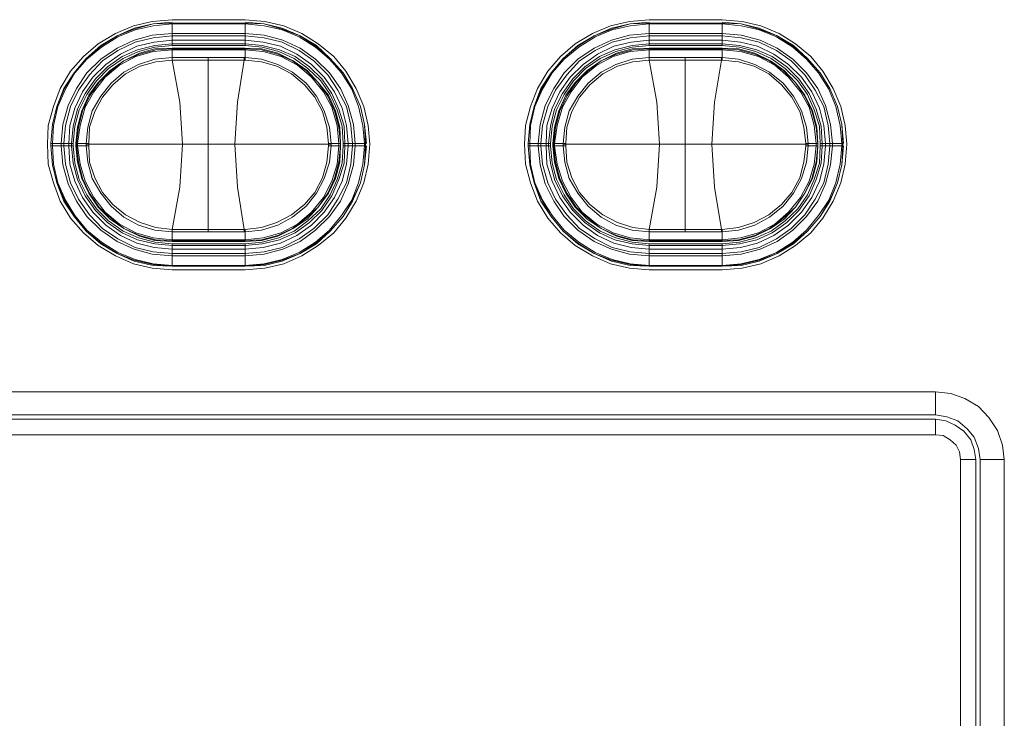
# Model space of a CAD drawing. Units: millimetres. Extents: x 589 to 3399, y 902 to 2722.
# Drawn here: x 1394 to 1443, y 2119 to 2154 of the extents above; entities that cross this region are included whole.
import ezdxf

# ---------------------------------------------------------------- set-up
doc = ezdxf.new("R2010")
doc.units = ezdxf.units.MM
doc.header["$LTSCALE"] = 10
doc.layers.add('レイヤー 1', color=7, linetype='Continuous', lineweight=18)
doc.layers.add('一般', color=7, linetype='Continuous', lineweight=5)

# ---------------------------------------------------------------- blocks, each defined once
blk = doc.blocks.new('グループ-4-1')
at = {"layer": 'レイヤー 1', "color": 7, "linetype": 'Continuous', "lineweight": 5}
for p, q in [((-592.464, 342.205), (-588.865, 342.205)), ((-592.464, 342.035), (-588.865, 342.035)), ((-592.464, 340.935), (-592.464, 342.035)), ((-592.464, 341.993), (-588.865, 341.993)), ((-588.865, 340.935), (-588.865, 342.035)), ((-568.969, 342.205), (-565.371, 342.205)), ((-568.969, 342.035), (-565.371, 342.035)), ((-568.969, 340.935), (-568.969, 342.035)), ((-568.969, 341.993), (-565.371, 341.993)), ((-565.371, 340.935), (-565.371, 342.035)), ((-592.464, 341.527), (-588.865, 341.527)), ((-592.464, 341.401), (-588.865, 341.401)), ((-568.969, 341.527), (-565.371, 341.527)), ((-568.969, 341.401), (-565.371, 341.401)), ((-592.464, 341.188), (-588.865, 341.188)), ((-592.464, 341.019), (-588.865, 341.019)), ((-588.865, 340.935), (-592.464, 340.935)), ((-568.969, 341.188), (-565.371, 341.188)), ((-568.969, 341.019), (-565.371, 341.019)), ((-565.371, 340.935), (-568.969, 340.935)), ((-588.865, 340.808), (-592.464, 340.808)), ((-592.464, 340.808), (-592.464, 340.215)), ((-592.464, 340.765), (-588.865, 340.765)), ((-592.464, 340.723), (-588.865, 340.723)), ((-592.464, 340.342), (-592.464, 340.384)), ((-588.865, 340.215), (-588.865, 340.808)), ((-565.371, 340.808), (-568.969, 340.808)), ((-568.969, 340.808), (-568.969, 340.215)), ((-568.969, 340.765), (-565.371, 340.765)), ((-568.969, 340.723), (-565.371, 340.723)), ((-568.969, 340.342), (-568.969, 340.384)), ((-565.371, 340.215), (-565.371, 340.808)), ((-592.464, 340.342), (-592.464, 340.215)), ((-588.908, 340.342), (-592.464, 340.342)), ((-592.464, 340.215), (-592.464, 340.257)), ((-592.464, 340.215), (-590.686, 340.215)), ((-590.686, 331.749), (-590.686, 340.342)), ((-590.686, 340.215), (-588.908, 340.215)), ((-588.908, 340.342), (-588.908, 340.215)), ((-588.908, 340.342), (-588.865, 340.342)), ((-588.865, 340.215), (-588.908, 340.215)), ((-568.969, 340.342), (-568.969, 340.215)), ((-565.413, 340.342), (-568.969, 340.342)), ((-568.969, 340.215), (-568.969, 340.257)), ((-568.969, 340.215), (-567.191, 340.215)), ((-567.191, 331.749), (-567.191, 340.342)), ((-567.191, 340.215), (-565.413, 340.215)), ((-565.413, 340.342), (-565.413, 340.215)), ((-565.413, 340.342), (-565.371, 340.342)), ((-565.371, 340.215), (-565.413, 340.215)), ((-598.432, 335.982), (-598.432, 336.109)), ((-598.432, 336.109), (-597.332, 336.109)), ((-598.348, 335.982), (-598.348, 336.109)), ((-597.924, 335.982), (-597.924, 336.109)), ((-597.798, 335.982), (-597.798, 336.109)), ((-597.543, 335.982), (-597.543, 336.109)), ((-597.417, 335.982), (-597.417, 336.109)), ((-597.332, 336.109), (-597.332, 335.982)), ((-597.204, 336.109), (-597.204, 335.982)), ((-597.204, 336.109), (-596.57, 336.109)), ((-597.162, 335.982), (-597.162, 336.109)), ((-597.12, 335.982), (-597.12, 336.109)), ((-596.697, 336.109), (-596.697, 335.982)), ((-596.697, 336.067), (-584.632, 336.067)), ((-584.166, 336.109), (-584.759, 336.109)), ((-584.632, 336.109), (-584.632, 336.067)), ((-584.632, 336.067), (-584.632, 335.982)), ((-584.251, 336.109), (-584.251, 335.982)), ((-584.166, 336.109), (-584.166, 335.982)), ((-584.166, 335.982), (-584.166, 336.109)), ((-584.039, 336.109), (-582.938, 336.109)), ((-584.039, 335.982), (-584.039, 336.109)), ((-583.955, 336.109), (-583.955, 335.982)), ((-583.785, 336.109), (-583.785, 335.982)), ((-583.574, 336.109), (-583.574, 335.982)), ((-583.446, 336.109), (-583.446, 335.982)), ((-582.981, 336.109), (-582.981, 335.982)), ((-582.938, 336.109), (-582.938, 335.982)), ((-574.937, 336.109), (-573.837, 336.109)), ((-574.937, 335.982), (-574.937, 336.109)), ((-574.853, 335.982), (-574.853, 336.109)), ((-574.43, 335.982), (-574.43, 336.109)), ((-574.303, 335.982), (-574.303, 336.109)), ((-574.048, 335.982), (-574.048, 336.109)), ((-573.922, 335.982), (-573.922, 336.109)), ((-573.837, 336.109), (-573.837, 335.982)), ((-573.71, 336.109), (-573.075, 336.109)), ((-573.71, 336.109), (-573.71, 335.982)), ((-573.668, 335.982), (-573.668, 336.109)), ((-573.625, 335.982), (-573.625, 336.109)), ((-573.201, 336.109), (-573.201, 335.982)), ((-573.201, 336.067), (-561.137, 336.067)), ((-560.671, 336.109), (-561.263, 336.109)), ((-561.137, 336.109), (-561.137, 336.067)), ((-561.137, 336.067), (-561.137, 335.982)), ((-560.756, 336.109), (-560.756, 335.982)), ((-560.671, 336.109), (-560.671, 335.982)), ((-560.671, 335.982), (-560.671, 336.109)), ((-560.544, 336.109), (-559.443, 336.109)), ((-560.544, 335.982), (-560.544, 336.109)), ((-560.46, 336.109), (-560.46, 335.982)), ((-560.29, 336.109), (-560.29, 335.982)), ((-560.079, 336.109), (-560.079, 335.982)), ((-559.952, 336.109), (-559.952, 335.982)), ((-559.485, 336.109), (-559.485, 335.982)), ((-559.443, 336.109), (-559.443, 335.982)), ((-598.432, 335.982), (-597.332, 335.982)), ((-597.204, 335.982), (-596.57, 335.982)), ((-584.759, 335.982), (-584.166, 335.982)), ((-584.039, 335.982), (-582.938, 335.982)), ((-574.937, 335.982), (-573.837, 335.982)), ((-573.71, 335.982), (-573.075, 335.982)), ((-561.263, 335.982), (-560.671, 335.982)), ((-560.544, 335.982), (-559.443, 335.982)), ((-592.464, 331.875), (-592.464, 331.918)), ((-592.464, 331.283), (-592.464, 331.875)), ((-592.464, 331.749), (-592.464, 331.875)), ((-592.464, 331.749), (-588.865, 331.749)), ((-588.908, 331.875), (-590.686, 331.875)), ((-588.908, 331.749), (-588.908, 331.875)), ((-588.908, 331.875), (-588.865, 331.875)), ((-588.865, 331.283), (-588.865, 331.875)), ((-568.969, 331.875), (-568.969, 331.918)), ((-568.969, 331.749), (-568.969, 331.875)), ((-568.969, 331.283), (-568.969, 331.875)), ((-568.969, 331.749), (-565.371, 331.749)), ((-565.413, 331.875), (-567.191, 331.875)), ((-565.413, 331.749), (-565.413, 331.875)), ((-565.413, 331.875), (-565.371, 331.875)), ((-565.371, 331.283), (-565.371, 331.875)), ((-588.865, 331.367), (-592.464, 331.367)), ((-588.865, 331.325), (-592.464, 331.325)), ((-592.464, 331.283), (-588.865, 331.283)), ((-592.464, 331.156), (-588.865, 331.156)), ((-592.464, 330.055), (-592.464, 331.156)), ((-588.865, 330.055), (-588.865, 331.156)), ((-565.371, 331.367), (-568.969, 331.367)), ((-565.371, 331.325), (-568.969, 331.325)), ((-568.969, 331.283), (-565.371, 331.283)), ((-568.969, 331.156), (-565.371, 331.156)), ((-568.969, 330.055), (-568.969, 331.156)), ((-565.371, 330.055), (-565.371, 331.156)), ((-588.865, 331.072), (-592.464, 331.072)), ((-588.865, 330.902), (-592.464, 330.902)), ((-588.865, 330.69), (-592.464, 330.69)), ((-565.371, 331.072), (-568.969, 331.072)), ((-565.371, 330.902), (-568.969, 330.902)), ((-565.371, 330.69), (-568.969, 330.69)), ((-588.865, 330.563), (-592.464, 330.563)), ((-565.371, 330.563), (-568.969, 330.563)), ((-588.865, 330.097), (-592.464, 330.097)), ((-588.865, 330.055), (-592.464, 330.055)), ((-588.865, 329.886), (-592.464, 329.886)), ((-565.371, 330.097), (-568.969, 330.097)), ((-565.371, 330.055), (-568.969, 330.055)), ((-565.371, 329.886), (-568.969, 329.886)), ((-743.932, 323.874), (-554.872, 323.874)), ((-554.872, 323.874), (-554.872, 322.732)), ((-743.932, 322.732), (-554.872, 322.732)), ((-554.872, 322.52), (-743.932, 322.52)), ((-554.872, 321.758), (-554.872, 322.52)), ((-554.872, 321.758), (-743.932, 321.758)), ((-553.644, 320.53), (-552.882, 320.53)), ((-553.644, 295.003), (-553.644, 320.53)), ((-552.882, 295.003), (-552.882, 320.53)), ((-551.485, 320.53), (-552.67, 320.53)), ((-552.67, 320.53), (-552.67, 295.003)), ((-551.485, 320.53), (-551.485, 295.003))]:
    blk.add_line(p, q, dxfattribs=at)
at = {"layer": 'レイヤー 1', "color": 7, "linetype": 'Continuous', "lineweight": 5, "flags": 128}
for points in [[(-592.464, 342.205), (-593.437, 342.12), (-594.368, 341.909), (-595.257, 341.527), (-596.104, 341.019), (-596.824, 340.384), (-597.459, 339.665), (-597.967, 338.818), (-598.306, 337.929), (-598.559, 336.998), (-598.602, 336.067), (-598.559, 335.093), (-598.306, 334.162), (-597.967, 333.272), (-597.459, 332.426), (-596.824, 331.706), (-596.104, 331.072), (-595.257, 330.563), (-594.368, 330.183), (-593.437, 329.97), (-592.464, 329.886)], [(-592.464, 342.078), (-593.395, 341.993), (-594.326, 341.782), (-595.173, 341.401), (-595.978, 340.935), (-596.697, 340.3), (-597.29, 339.581), (-597.798, 338.818), (-598.136, 337.929), (-598.348, 337.04), (-598.432, 336.109)], [(-592.464, 342.035), (-593.395, 341.993), (-594.326, 341.739), (-595.173, 341.401), (-595.978, 340.893), (-596.697, 340.3), (-597.29, 339.581), (-597.755, 338.818), (-598.136, 337.929), (-598.348, 337.04), (-598.432, 336.109)], [(-592.464, 341.993), (-593.395, 341.909), (-594.284, 341.697), (-595.131, 341.358), (-595.935, 340.85), (-596.655, 340.257), (-597.248, 339.581), (-597.713, 338.776), (-598.094, 337.929), (-598.306, 336.998), (-598.348, 336.109)], [(-588.865, 329.886), (-587.891, 329.97), (-586.96, 330.183), (-586.071, 330.563), (-585.267, 331.072), (-584.505, 331.706), (-583.913, 332.426), (-583.404, 333.272), (-583.023, 334.162), (-582.812, 335.093), (-582.727, 336.067), (-582.812, 336.998), (-583.023, 337.929), (-583.404, 338.818), (-583.913, 339.665), (-584.505, 340.384), (-585.267, 341.019), (-586.071, 341.527), (-586.96, 341.909), (-587.891, 342.12), (-588.865, 342.205)], [(-582.896, 336.109), (-582.981, 337.04), (-583.193, 337.929), (-583.574, 338.818), (-584.039, 339.581), (-584.674, 340.3), (-585.352, 340.935), (-586.156, 341.401), (-587.045, 341.782), (-587.934, 341.993), (-588.865, 342.078)], [(-582.938, 336.109), (-582.981, 337.04), (-583.193, 337.929), (-583.574, 338.818), (-584.039, 339.581), (-584.674, 340.3), (-585.394, 340.893), (-586.156, 341.401), (-587.045, 341.739), (-587.934, 341.993), (-588.865, 342.035)], [(-582.981, 336.109), (-583.065, 336.998), (-583.277, 337.929), (-583.616, 338.776), (-584.124, 339.581), (-584.716, 340.257), (-585.394, 340.85), (-586.198, 341.358), (-587.045, 341.697), (-587.934, 341.909), (-588.865, 341.993)], [(-568.969, 342.205), (-569.942, 342.12), (-570.873, 341.909), (-571.763, 341.527), (-572.609, 341.019), (-573.329, 340.384), (-573.964, 339.665), (-574.472, 338.818), (-574.81, 337.929), (-575.065, 336.998), (-575.107, 336.067), (-575.065, 335.093), (-574.81, 334.162), (-574.472, 333.272), (-573.964, 332.426), (-573.329, 331.706), (-572.609, 331.072), (-571.763, 330.563), (-570.873, 330.183), (-569.942, 329.97), (-568.969, 329.886)], [(-568.969, 342.078), (-569.9, 341.993), (-570.831, 341.782), (-571.678, 341.401), (-572.482, 340.935), (-573.201, 340.3), (-573.795, 339.581), (-574.303, 338.818), (-574.641, 337.929), (-574.853, 337.04), (-574.937, 336.109)], [(-568.969, 342.035), (-569.9, 341.993), (-570.831, 341.739), (-571.678, 341.401), (-572.482, 340.893), (-573.201, 340.3), (-573.795, 339.581), (-574.261, 338.818), (-574.641, 337.929), (-574.853, 337.04), (-574.937, 336.109)], [(-568.969, 341.993), (-569.9, 341.909), (-570.789, 341.697), (-571.636, 341.358), (-572.44, 340.85), (-573.159, 340.257), (-573.753, 339.581), (-574.218, 338.776), (-574.599, 337.929), (-574.81, 336.998), (-574.853, 336.109)], [(-565.371, 329.886), (-564.396, 329.97), (-563.466, 330.183), (-562.576, 330.563), (-561.772, 331.072), (-561.01, 331.706), (-560.417, 332.426), (-559.91, 333.272), (-559.529, 334.162), (-559.316, 335.093), (-559.232, 336.067), (-559.316, 336.998), (-559.529, 337.929), (-559.91, 338.818), (-560.417, 339.665), (-561.01, 340.384), (-561.772, 341.019), (-562.576, 341.527), (-563.466, 341.909), (-564.396, 342.12), (-565.371, 342.205)], [(-559.401, 336.109), (-559.485, 337.04), (-559.698, 337.929), (-560.079, 338.818), (-560.544, 339.581), (-561.179, 340.3), (-561.857, 340.935), (-562.661, 341.401), (-563.55, 341.782), (-564.438, 341.993), (-565.371, 342.078)], [(-559.443, 336.109), (-559.485, 337.04), (-559.698, 337.929), (-560.079, 338.818), (-560.544, 339.581), (-561.179, 340.3), (-561.899, 340.893), (-562.661, 341.401), (-563.55, 341.739), (-564.438, 341.993), (-565.371, 342.035)], [(-559.485, 336.109), (-559.571, 336.998), (-559.782, 337.929), (-560.121, 338.776), (-560.629, 339.581), (-561.221, 340.257), (-561.899, 340.85), (-562.704, 341.358), (-563.55, 341.697), (-564.438, 341.909), (-565.371, 341.993)], [(-592.464, 341.527), (-593.437, 341.443), (-594.326, 341.188), (-595.173, 340.808), (-595.978, 340.257), (-596.655, 339.581), (-597.162, 338.818), (-597.586, 337.971), (-597.84, 337.04), (-597.924, 336.109)], [(-592.464, 341.401), (-593.395, 341.316), (-594.284, 341.104), (-595.131, 340.68), (-595.893, 340.173), (-596.528, 339.495), (-597.078, 338.734), (-597.459, 337.929), (-597.713, 336.998), (-597.798, 336.109)], [(-583.446, 336.109), (-583.531, 337.04), (-583.785, 337.971), (-584.166, 338.818), (-584.716, 339.581), (-585.394, 340.257), (-586.156, 340.808), (-587.002, 341.188), (-587.934, 341.443), (-588.865, 341.527)], [(-583.574, 336.109), (-583.658, 336.998), (-583.87, 337.929), (-584.293, 338.734), (-584.801, 339.495), (-585.479, 340.173), (-586.198, 340.68), (-587.045, 341.104), (-587.934, 341.316), (-588.865, 341.401)], [(-568.969, 341.527), (-569.942, 341.443), (-570.831, 341.188), (-571.678, 340.808), (-572.482, 340.257), (-573.159, 339.581), (-573.668, 338.818), (-574.091, 337.971), (-574.345, 337.04), (-574.43, 336.109)], [(-568.969, 341.401), (-569.9, 341.316), (-570.789, 341.104), (-571.636, 340.68), (-572.398, 340.173), (-573.033, 339.495), (-573.583, 338.734), (-573.964, 337.929), (-574.218, 336.998), (-574.303, 336.109)], [(-559.952, 336.109), (-560.037, 337.04), (-560.29, 337.971), (-560.671, 338.818), (-561.221, 339.581), (-561.899, 340.257), (-562.661, 340.808), (-563.508, 341.188), (-564.438, 341.443), (-565.371, 341.527)], [(-560.079, 336.109), (-560.163, 336.998), (-560.375, 337.929), (-560.798, 338.734), (-561.307, 339.495), (-561.983, 340.173), (-562.704, 340.68), (-563.55, 341.104), (-564.438, 341.316), (-565.371, 341.401)], [(-592.464, 341.188), (-593.353, 341.104), (-594.199, 340.893), (-595.003, 340.512), (-595.723, 340.004), (-596.359, 339.368), (-596.866, 338.649), (-597.248, 337.845), (-597.501, 336.998), (-597.543, 336.109)], [(-592.464, 341.019), (-593.31, 340.935), (-594.158, 340.723), (-594.919, 340.384), (-595.639, 339.876), (-596.231, 339.284), (-596.739, 338.564), (-597.12, 337.802), (-597.332, 336.956), (-597.417, 336.109)], [(-592.464, 340.935), (-593.31, 340.85), (-594.115, 340.638), (-594.876, 340.3), (-595.596, 339.792), (-596.189, 339.199), (-596.655, 338.521), (-597.035, 337.76), (-597.248, 336.956), (-597.332, 336.109)], [(-583.785, 336.109), (-583.87, 336.998), (-584.082, 337.845), (-584.463, 338.649), (-584.971, 339.368), (-585.606, 340.004), (-586.325, 340.512), (-587.13, 340.893), (-587.977, 341.104), (-588.865, 341.188)], [(-583.955, 336.109), (-583.997, 336.956), (-584.251, 337.802), (-584.59, 338.564), (-585.097, 339.284), (-585.691, 339.876), (-586.41, 340.384), (-587.172, 340.723), (-588.019, 340.935), (-588.865, 341.019)], [(-584.039, 336.109), (-584.082, 336.956), (-584.335, 337.76), (-584.674, 338.521), (-585.14, 339.199), (-585.775, 339.792), (-586.452, 340.3), (-587.214, 340.638), (-588.019, 340.85), (-588.865, 340.935)], [(-568.969, 341.188), (-569.858, 341.104), (-570.704, 340.893), (-571.509, 340.512), (-572.228, 340.004), (-572.863, 339.368), (-573.371, 338.649), (-573.753, 337.845), (-574.006, 336.998), (-574.048, 336.109)], [(-568.969, 341.019), (-569.815, 340.935), (-570.662, 340.723), (-571.424, 340.384), (-572.143, 339.876), (-572.736, 339.284), (-573.244, 338.564), (-573.625, 337.802), (-573.837, 336.956), (-573.922, 336.109)], [(-568.969, 340.935), (-569.815, 340.85), (-570.62, 340.638), (-571.381, 340.3), (-572.102, 339.792), (-572.694, 339.199), (-573.159, 338.521), (-573.54, 337.76), (-573.753, 336.956), (-573.837, 336.109)], [(-560.29, 336.109), (-560.375, 336.998), (-560.587, 337.845), (-560.968, 338.649), (-561.475, 339.368), (-562.11, 340.004), (-562.83, 340.512), (-563.635, 340.893), (-564.481, 341.104), (-565.371, 341.188)], [(-560.46, 336.109), (-560.502, 336.956), (-560.756, 337.802), (-561.094, 338.564), (-561.602, 339.284), (-562.195, 339.876), (-562.915, 340.384), (-563.677, 340.723), (-564.524, 340.935), (-565.371, 341.019)], [(-560.544, 336.109), (-560.587, 336.956), (-560.84, 337.76), (-561.179, 338.521), (-561.645, 339.199), (-562.28, 339.792), (-562.957, 340.3), (-563.719, 340.638), (-564.524, 340.85), (-565.371, 340.935)], [(-592.464, 340.808), (-593.31, 340.765), (-594.073, 340.554), (-594.834, 340.173), (-595.512, 339.707), (-596.104, 339.115), (-596.57, 338.479), (-596.909, 337.717), (-597.12, 336.914), (-597.204, 336.109)], [(-592.464, 340.765), (-593.268, 340.723), (-594.073, 340.512), (-594.834, 340.173), (-595.47, 339.707), (-596.062, 339.115), (-596.528, 338.437), (-596.866, 337.717), (-597.078, 336.914), (-597.162, 336.109)], [(-592.464, 340.723), (-593.395, 340.638), (-594.242, 340.384), (-595.046, 339.961), (-595.765, 339.368), (-596.316, 338.649), (-596.739, 337.887), (-596.993, 336.998), (-597.12, 336.109)], [(-584.166, 336.109), (-584.208, 336.914), (-584.421, 337.717), (-584.759, 338.479), (-585.267, 339.115), (-585.818, 339.707), (-586.494, 340.173), (-587.257, 340.554), (-588.061, 340.765), (-588.865, 340.808)], [(-584.166, 336.109), (-584.251, 336.914), (-584.463, 337.717), (-584.801, 338.437), (-585.267, 339.115), (-585.86, 339.707), (-586.537, 340.173), (-587.257, 340.512), (-588.061, 340.723), (-588.865, 340.765)], [(-584.251, 336.109), (-584.335, 336.998), (-584.59, 337.887), (-585.013, 338.649), (-585.606, 339.368), (-586.283, 339.961), (-587.088, 340.384), (-587.977, 340.638), (-588.865, 340.723)], [(-568.969, 340.808), (-569.815, 340.765), (-570.577, 340.554), (-571.339, 340.173), (-572.017, 339.707), (-572.609, 339.115), (-573.075, 338.479), (-573.414, 337.717), (-573.625, 336.914), (-573.71, 336.109)], [(-568.969, 340.765), (-569.773, 340.723), (-570.577, 340.512), (-571.339, 340.173), (-571.974, 339.707), (-572.567, 339.115), (-573.033, 338.437), (-573.371, 337.717), (-573.583, 336.914), (-573.668, 336.109)], [(-568.969, 340.723), (-569.9, 340.638), (-570.747, 340.384), (-571.551, 339.961), (-572.27, 339.368), (-572.82, 338.649), (-573.244, 337.887), (-573.498, 336.998), (-573.625, 336.109)], [(-560.671, 336.109), (-560.713, 336.914), (-560.925, 337.717), (-561.307, 338.479), (-561.772, 339.115), (-562.322, 339.707), (-562.999, 340.173), (-563.761, 340.554), (-564.566, 340.765), (-565.371, 340.808)], [(-560.671, 336.109), (-560.756, 336.914), (-560.968, 337.717), (-561.307, 338.437), (-561.772, 339.115), (-562.365, 339.707), (-563.041, 340.173), (-563.761, 340.512), (-564.566, 340.723), (-565.371, 340.765)], [(-560.756, 336.109), (-560.84, 336.998), (-561.094, 337.887), (-561.518, 338.649), (-562.11, 339.368), (-562.788, 339.961), (-563.593, 340.384), (-564.481, 340.638), (-565.371, 340.723)], [(-596.697, 336.109), (-596.612, 336.914), (-596.401, 337.717), (-595.978, 338.437), (-595.47, 339.073), (-594.834, 339.623), (-594.115, 340.004), (-593.31, 340.257), (-592.464, 340.342)], [(-596.57, 336.067), (-596.57, 336.109), (-596.528, 336.914), (-596.273, 337.675), (-595.893, 338.395), (-595.384, 338.987), (-594.75, 339.538), (-594.029, 339.919), (-593.268, 340.131), (-592.464, 340.215)], [(-592.464, 331.875), (-592.083, 333.95), (-591.956, 336.067), (-592.083, 338.141), (-592.464, 340.215)], [(-588.908, 340.215), (-589.247, 338.141), (-589.373, 336.067)], [(-588.865, 340.342), (-588.061, 340.257), (-587.257, 340.004), (-586.537, 339.623), (-585.86, 339.073), (-585.352, 338.437), (-584.971, 337.717), (-584.716, 336.914), (-584.632, 336.109)], [(-588.865, 340.215), (-588.061, 340.131), (-587.299, 339.919), (-586.579, 339.538), (-585.944, 338.987), (-585.436, 338.395), (-585.055, 337.675), (-584.843, 336.914), (-584.759, 336.109), (-584.759, 336.067)], [(-573.201, 336.109), (-573.117, 336.914), (-572.906, 337.717), (-572.482, 338.437), (-571.974, 339.073), (-571.339, 339.623), (-570.62, 340.004), (-569.815, 340.257), (-568.969, 340.342)], [(-573.075, 336.067), (-573.075, 336.109), (-573.033, 336.914), (-572.778, 337.675), (-572.398, 338.395), (-571.89, 338.987), (-571.255, 339.538), (-570.535, 339.919), (-569.773, 340.131), (-568.969, 340.215)], [(-568.969, 331.875), (-568.588, 333.95), (-568.461, 336.067), (-568.588, 338.141), (-568.969, 340.215)], [(-565.413, 340.215), (-565.751, 338.141), (-565.878, 336.067)], [(-565.371, 340.342), (-564.566, 340.257), (-563.761, 340.004), (-563.041, 339.623), (-562.365, 339.073), (-561.857, 338.437), (-561.475, 337.717), (-561.221, 336.914), (-561.137, 336.109)], [(-565.371, 340.215), (-564.566, 340.131), (-563.804, 339.919), (-563.085, 339.538), (-562.449, 338.987), (-561.941, 338.395), (-561.56, 337.675), (-561.349, 336.914), (-561.263, 336.109), (-561.263, 336.067)], [(-590.686, 331.875), (-592.464, 331.875), (-593.268, 331.961), (-594.029, 332.214), (-594.75, 332.595), (-595.384, 333.103), (-595.893, 333.695), (-596.273, 334.416), (-596.528, 335.178), (-596.57, 335.982), (-596.57, 336.067)], [(-589.373, 336.067), (-589.247, 333.95), (-588.908, 331.875)], [(-584.759, 336.067), (-584.759, 335.982), (-584.843, 335.178), (-585.055, 334.416), (-585.436, 333.695), (-585.944, 333.103), (-586.579, 332.595), (-587.299, 332.214), (-588.061, 331.961), (-588.865, 331.875)], [(-567.191, 331.875), (-568.969, 331.875), (-569.773, 331.961), (-570.535, 332.214), (-571.255, 332.595), (-571.89, 333.103), (-572.398, 333.695), (-572.778, 334.416), (-573.033, 335.178), (-573.075, 335.982), (-573.075, 336.067)], [(-565.878, 336.067), (-565.751, 333.95), (-565.413, 331.875)], [(-561.263, 336.067), (-561.263, 335.982), (-561.349, 335.178), (-561.56, 334.416), (-561.941, 333.695), (-562.449, 333.103), (-563.085, 332.595), (-563.804, 332.214), (-564.566, 331.961), (-565.371, 331.875)], [(-598.432, 335.982), (-598.348, 335.05), (-598.136, 334.162), (-597.755, 333.315), (-597.29, 332.511), (-596.697, 331.791), (-595.978, 331.198), (-595.173, 330.69), (-594.326, 330.352), (-593.395, 330.139), (-592.464, 330.055)], [(-598.432, 335.982), (-598.348, 335.05), (-598.136, 334.162), (-597.798, 333.272), (-597.29, 332.511), (-596.697, 331.791), (-595.978, 331.156), (-595.173, 330.69), (-594.326, 330.309), (-593.395, 330.097), (-592.464, 330.055)], [(-598.348, 335.982), (-598.306, 335.093), (-598.094, 334.162), (-597.713, 333.315), (-597.248, 332.553), (-596.655, 331.833), (-595.935, 331.241), (-595.131, 330.733), (-594.284, 330.394), (-593.395, 330.183), (-592.464, 330.097)], [(-597.924, 335.982), (-597.84, 335.05), (-597.586, 334.119), (-597.162, 333.272), (-596.655, 332.511), (-595.978, 331.833), (-595.173, 331.283), (-594.326, 330.902), (-593.437, 330.648), (-592.464, 330.563)], [(-597.798, 335.982), (-597.713, 335.093), (-597.459, 334.162), (-597.078, 333.357), (-596.528, 332.595), (-595.893, 331.918), (-595.131, 331.41), (-594.284, 330.986), (-593.395, 330.775), (-592.464, 330.69)], [(-597.543, 335.982), (-597.501, 335.093), (-597.248, 334.247), (-596.866, 333.442), (-596.359, 332.722), (-595.723, 332.087), (-595.003, 331.579), (-594.199, 331.198), (-593.353, 330.986), (-592.464, 330.902)], [(-597.417, 335.982), (-597.332, 335.135), (-597.12, 334.331), (-596.739, 333.526), (-596.231, 332.806), (-595.639, 332.214), (-594.919, 331.706), (-594.158, 331.367), (-593.31, 331.156), (-592.464, 331.072)], [(-597.332, 335.982), (-597.248, 335.135), (-597.035, 334.331), (-596.655, 333.569), (-596.189, 332.892), (-595.596, 332.298), (-594.876, 331.791), (-594.115, 331.452), (-593.31, 331.241), (-592.464, 331.156)], [(-597.204, 335.982), (-597.12, 335.178), (-596.909, 334.373), (-596.57, 333.653), (-596.104, 332.976), (-595.512, 332.384), (-594.834, 331.918), (-594.073, 331.537), (-593.31, 331.325), (-592.464, 331.283)], [(-597.162, 335.982), (-597.078, 335.178), (-596.866, 334.373), (-596.528, 333.653), (-596.062, 332.976), (-595.47, 332.426), (-594.834, 331.918), (-594.073, 331.579), (-593.268, 331.367), (-592.464, 331.325)], [(-597.12, 335.982), (-596.993, 335.093), (-596.739, 334.247), (-596.316, 333.442), (-595.765, 332.722), (-595.046, 332.129), (-594.242, 331.706), (-593.395, 331.452), (-592.464, 331.367)], [(-592.464, 331.749), (-593.31, 331.833), (-594.115, 332.087), (-594.834, 332.468), (-595.47, 333.018), (-595.978, 333.653), (-596.401, 334.373), (-596.612, 335.178), (-596.697, 335.982)], [(-588.865, 331.367), (-587.977, 331.452), (-587.088, 331.706), (-586.283, 332.129), (-585.606, 332.722), (-585.013, 333.442), (-584.59, 334.247), (-584.335, 335.093), (-584.251, 335.982)], [(-588.865, 331.325), (-588.061, 331.367), (-587.257, 331.579), (-586.537, 331.918), (-585.86, 332.426), (-585.267, 332.976), (-584.801, 333.653), (-584.463, 334.373), (-584.251, 335.178), (-584.166, 335.982)], [(-588.865, 331.283), (-588.061, 331.325), (-587.257, 331.537), (-586.494, 331.918), (-585.818, 332.384), (-585.267, 332.976), (-584.759, 333.653), (-584.421, 334.373), (-584.208, 335.178), (-584.166, 335.982)], [(-588.865, 331.156), (-588.019, 331.241), (-587.214, 331.452), (-586.452, 331.791), (-585.775, 332.298), (-585.14, 332.892), (-584.674, 333.569), (-584.335, 334.331), (-584.082, 335.135), (-584.039, 335.982)], [(-588.865, 331.072), (-588.019, 331.156), (-587.172, 331.367), (-586.41, 331.706), (-585.691, 332.214), (-585.097, 332.806), (-584.59, 333.526), (-584.251, 334.331), (-583.997, 335.135), (-583.955, 335.982)], [(-588.865, 330.902), (-587.977, 330.986), (-587.13, 331.198), (-586.325, 331.579), (-585.606, 332.087), (-584.971, 332.722), (-584.463, 333.442), (-584.082, 334.247), (-583.87, 335.093), (-583.785, 335.982)], [(-588.865, 330.69), (-587.934, 330.775), (-587.045, 330.986), (-586.198, 331.41), (-585.479, 331.918), (-584.801, 332.595), (-584.293, 333.357), (-583.87, 334.162), (-583.658, 335.093), (-583.574, 335.982)], [(-588.865, 330.563), (-587.934, 330.648), (-587.002, 330.902), (-586.156, 331.283), (-585.394, 331.833), (-584.716, 332.511), (-584.166, 333.272), (-583.785, 334.119), (-583.531, 335.05), (-583.446, 335.982)], [(-588.865, 330.097), (-587.934, 330.183), (-587.045, 330.394), (-586.198, 330.733), (-585.394, 331.241), (-584.716, 331.833), (-584.124, 332.553), (-583.616, 333.315), (-583.277, 334.162), (-583.065, 335.093), (-582.981, 335.982)], [(-588.865, 330.055), (-587.934, 330.139), (-587.045, 330.352), (-586.156, 330.69), (-585.394, 331.198), (-584.674, 331.791), (-584.039, 332.511), (-583.574, 333.315), (-583.193, 334.162), (-582.981, 335.05), (-582.938, 335.982)], [(-588.865, 330.055), (-587.934, 330.097), (-587.045, 330.309), (-586.156, 330.69), (-585.352, 331.156), (-584.674, 331.791), (-584.039, 332.511), (-583.574, 333.272), (-583.193, 334.162), (-582.981, 335.05), (-582.896, 335.982)], [(-584.632, 335.982), (-584.716, 335.178), (-584.971, 334.373), (-585.352, 333.653), (-585.86, 333.018), (-586.537, 332.468), (-587.257, 332.087), (-588.061, 331.833), (-588.865, 331.749)], [(-574.937, 335.982), (-574.853, 335.05), (-574.641, 334.162), (-574.261, 333.315), (-573.795, 332.511), (-573.201, 331.791), (-572.482, 331.198), (-571.678, 330.69), (-570.831, 330.352), (-569.9, 330.139), (-568.969, 330.055)], [(-574.937, 335.982), (-574.853, 335.05), (-574.641, 334.162), (-574.303, 333.272), (-573.795, 332.511), (-573.201, 331.791), (-572.482, 331.156), (-571.678, 330.69), (-570.831, 330.309), (-569.9, 330.097), (-568.969, 330.055)], [(-574.853, 335.982), (-574.81, 335.093), (-574.599, 334.162), (-574.218, 333.315), (-573.753, 332.553), (-573.159, 331.833), (-572.44, 331.241), (-571.636, 330.733), (-570.789, 330.394), (-569.9, 330.183), (-568.969, 330.097)], [(-574.43, 335.982), (-574.345, 335.05), (-574.091, 334.119), (-573.668, 333.272), (-573.159, 332.511), (-572.482, 331.833), (-571.678, 331.283), (-570.831, 330.902), (-569.942, 330.648), (-568.969, 330.563)], [(-574.303, 335.982), (-574.218, 335.093), (-573.964, 334.162), (-573.583, 333.357), (-573.033, 332.595), (-572.398, 331.918), (-571.636, 331.41), (-570.789, 330.986), (-569.9, 330.775), (-568.969, 330.69)], [(-574.048, 335.982), (-574.006, 335.093), (-573.753, 334.247), (-573.371, 333.442), (-572.863, 332.722), (-572.228, 332.087), (-571.509, 331.579), (-570.704, 331.198), (-569.858, 330.986), (-568.969, 330.902)], [(-573.922, 335.982), (-573.837, 335.135), (-573.625, 334.331), (-573.244, 333.526), (-572.736, 332.806), (-572.143, 332.214), (-571.424, 331.706), (-570.662, 331.367), (-569.815, 331.156), (-568.969, 331.072)], [(-573.837, 335.982), (-573.753, 335.135), (-573.54, 334.331), (-573.159, 333.569), (-572.694, 332.892), (-572.102, 332.298), (-571.381, 331.791), (-570.62, 331.452), (-569.815, 331.241), (-568.969, 331.156)], [(-573.71, 335.982), (-573.625, 335.178), (-573.414, 334.373), (-573.075, 333.653), (-572.609, 332.976), (-572.017, 332.384), (-571.339, 331.918), (-570.577, 331.537), (-569.815, 331.325), (-568.969, 331.283)], [(-573.668, 335.982), (-573.583, 335.178), (-573.371, 334.373), (-573.033, 333.653), (-572.567, 332.976), (-571.974, 332.426), (-571.339, 331.918), (-570.577, 331.579), (-569.773, 331.367), (-568.969, 331.325)], [(-573.625, 335.982), (-573.498, 335.093), (-573.244, 334.247), (-572.82, 333.442), (-572.27, 332.722), (-571.551, 332.129), (-570.747, 331.706), (-569.9, 331.452), (-568.969, 331.367)], [(-568.969, 331.749), (-569.815, 331.833), (-570.62, 332.087), (-571.339, 332.468), (-571.974, 333.018), (-572.482, 333.653), (-572.906, 334.373), (-573.117, 335.178), (-573.201, 335.982)], [(-565.371, 331.367), (-564.481, 331.452), (-563.593, 331.706), (-562.788, 332.129), (-562.11, 332.722), (-561.518, 333.442), (-561.094, 334.247), (-560.84, 335.093), (-560.756, 335.982)], [(-565.371, 331.325), (-564.566, 331.367), (-563.761, 331.579), (-563.041, 331.918), (-562.365, 332.426), (-561.772, 332.976), (-561.307, 333.653), (-560.968, 334.373), (-560.756, 335.178), (-560.671, 335.982)], [(-565.371, 331.283), (-564.566, 331.325), (-563.761, 331.537), (-562.999, 331.918), (-562.322, 332.384), (-561.772, 332.976), (-561.307, 333.653), (-560.925, 334.373), (-560.713, 335.178), (-560.671, 335.982)], [(-565.371, 331.156), (-564.524, 331.241), (-563.719, 331.452), (-562.957, 331.791), (-562.28, 332.298), (-561.645, 332.892), (-561.179, 333.569), (-560.84, 334.331), (-560.587, 335.135), (-560.544, 335.982)], [(-565.371, 331.072), (-564.524, 331.156), (-563.677, 331.367), (-562.915, 331.706), (-562.195, 332.214), (-561.602, 332.806), (-561.094, 333.526), (-560.756, 334.331), (-560.502, 335.135), (-560.46, 335.982)], [(-565.371, 330.902), (-564.481, 330.986), (-563.635, 331.198), (-562.83, 331.579), (-562.11, 332.087), (-561.475, 332.722), (-560.968, 333.442), (-560.587, 334.247), (-560.375, 335.093), (-560.29, 335.982)], [(-565.371, 330.69), (-564.438, 330.775), (-563.55, 330.986), (-562.704, 331.41), (-561.983, 331.918), (-561.307, 332.595), (-560.798, 333.357), (-560.375, 334.162), (-560.163, 335.093), (-560.079, 335.982)], [(-565.371, 330.563), (-564.438, 330.648), (-563.508, 330.902), (-562.661, 331.283), (-561.899, 331.833), (-561.221, 332.511), (-560.671, 333.272), (-560.29, 334.119), (-560.037, 335.05), (-559.952, 335.982)], [(-565.371, 330.097), (-564.438, 330.183), (-563.55, 330.394), (-562.704, 330.733), (-561.899, 331.241), (-561.221, 331.833), (-560.629, 332.553), (-560.121, 333.315), (-559.782, 334.162), (-559.571, 335.093), (-559.485, 335.982)], [(-565.371, 330.055), (-564.438, 330.139), (-563.55, 330.352), (-562.661, 330.69), (-561.899, 331.198), (-561.179, 331.791), (-560.544, 332.511), (-560.079, 333.315), (-559.698, 334.162), (-559.485, 335.05), (-559.443, 335.982)], [(-565.371, 330.055), (-564.438, 330.097), (-563.55, 330.309), (-562.661, 330.69), (-561.857, 331.156), (-561.179, 331.791), (-560.544, 332.511), (-560.079, 333.272), (-559.698, 334.162), (-559.485, 335.05), (-559.401, 335.982)], [(-561.137, 335.982), (-561.221, 335.178), (-561.475, 334.373), (-561.857, 333.653), (-562.365, 333.018), (-563.041, 332.468), (-563.761, 332.087), (-564.566, 331.833), (-565.371, 331.749)], [(-551.485, 320.53), (-551.57, 321.249), (-551.823, 321.969), (-552.247, 322.605), (-552.754, 323.155), (-553.432, 323.536), (-554.109, 323.789), (-554.872, 323.874)], [(-552.67, 320.53), (-552.754, 321.081), (-552.967, 321.63), (-553.305, 322.054), (-553.771, 322.435), (-554.321, 322.647), (-554.872, 322.732)], [(-552.882, 320.53), (-552.967, 321.038), (-553.136, 321.504), (-553.475, 321.927), (-553.898, 322.224), (-554.364, 322.435), (-554.872, 322.52)], [(-553.644, 320.53), (-553.686, 320.912), (-553.856, 321.249), (-554.151, 321.504), (-554.49, 321.715), (-554.872, 321.758)]]:
    blk.add_lwpolyline(points, dxfattribs=at)

msp = doc.modelspace()

# ---------------------------------------------------------------- block references
at = {"layer": '一般', "color": 7}
msp.add_blockref('グループ-4-1', (1994.289, 1811.668), dxfattribs=at)

doc.saveas('drawing.dxf')
